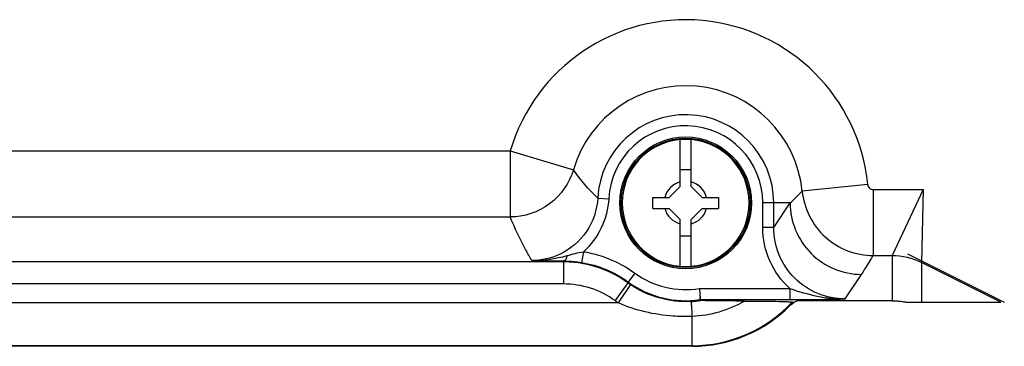
# Paper-space layout '10004657314_1_1' of a CAD drawing. Units: inches. Extents: x 0 to 34, y 0 to 22.
# Drawn here: x 8.1 to 10.5, y 12.7 to 13.4 of the extents above; entities that cross this region are included whole.
import ezdxf

# ---------------------------------------------------------------- set-up
doc = ezdxf.new("R2010")
doc.units = ezdxf.units.IN
doc.header["$LTSCALE"] = 1.87
doc.header["$MEASUREMENT"] = 0
doc.layers.get('0').update_dxf_attribs({"linetype": 'CONTINUOUS'})

psp = doc.layouts.new('10004657314_1_1')

# ---------------------------------------------------------------- linework, layer by layer
at = {"color": 7, "linetype": 'CONTINUOUS'}
for p, q in [((9.6774, 13.0353), (9.6774, 13.1469)), ((9.7036, 13.0353), (9.7036, 13.1469)), ((7.8828, 13.1198), (9.2714, 13.1198)), ((9.2713, 13.1198), (9.4223, 13.0752)), ((9.2713, 13.1198), (9.2713, 12.9624)), ((9.7036, 13.0747), (9.6774, 13.0747)), ((9.6511, 13.0091), (9.6774, 13.0353)), ((9.7299, 13.0091), (9.7036, 13.0353)), ((10.1254, 13.0398), (9.9688, 13.024)), ((9.4804, 13.0074), (9.5066, 13.006)), ((9.6118, 13.0091), (9.6511, 13.0091)), ((9.6118, 12.9828), (9.6118, 13.0091)), ((9.7299, 13.0091), (9.7693, 13.0091)), ((9.7693, 13.0091), (9.7693, 12.9828)), ((10.1385, 13.0279), (10.2577, 13.0279)), ((10.1385, 13.0279), (10.1385, 12.8705)), ((10.2577, 13.0279), (10.1834, 12.8705)), ((10.2577, 13.0279), (10.2538, 12.8539)), ((9.9401, 12.9959), (9.8747, 12.9959)), ((9.8747, 12.9372), (9.8747, 12.9959)), ((9.9009, 12.9372), (9.9009, 12.9959)), ((9.9009, 12.9372), (9.9401, 12.9959)), ((8.0403, 12.9624), (9.2713, 12.9624)), ((9.6118, 12.9828), (9.6511, 12.9828)), ((9.6511, 12.9828), (9.6774, 12.9566)), ((9.7299, 12.9828), (9.7036, 12.9566)), ((9.7299, 12.9828), (9.7693, 12.9828)), ((9.6774, 12.8449), (9.6774, 12.9566)), ((9.7036, 12.8449), (9.7036, 12.9566)), ((9.9009, 12.9372), (9.8747, 12.9372)), ((9.6774, 12.9172), (9.7036, 12.9172)), ((9.4463, 12.8795), (9.442, 12.8537)), ((10.1385, 12.8705), (10.1834, 12.8705)), ((10.1834, 12.8705), (10.1834, 12.7624)), ((9.3987, 12.855), (7.7161, 12.855)), ((9.3232, 12.8585), (9.3985, 12.8574)), ((9.3985, 12.8574), (9.3995, 12.8574)), ((9.3987, 12.855), (9.3995, 12.8574)), ((9.3987, 12.855), (9.3987, 12.8025)), ((9.441, 12.8538), (9.442, 12.8537)), ((10.4435, 12.7591), (10.2538, 12.8539)), ((10.2538, 12.8539), (10.2538, 12.7591)), ((9.5689, 12.8284), (9.5535, 12.8071)), ((10.0715, 12.7666), (10.1107, 12.8254)), ((9.3987, 12.8025), (7.7871, 12.8025)), ((9.5525, 12.8052), (9.5218, 12.7627)), ((9.5586, 12.801), (9.5291, 12.7575)), ((9.5525, 12.8052), (9.5535, 12.8071)), ((9.7233, 12.7915), (9.9392, 12.7915)), ((9.7233, 12.7915), (9.7254, 12.7653)), ((9.9392, 12.7915), (9.9392, 12.7653)), ((9.5291, 12.7575), (7.5267, 12.7575)), ((9.7255, 12.763), (9.7251, 12.769)), ((9.7254, 12.7653), (9.9392, 12.7653)), ((9.9392, 12.7653), (9.9402, 12.7653)), ((9.9403, 12.7519), (9.9401, 12.7518)), ((9.9404, 12.752), (9.9403, 12.7519)), ((9.9428, 12.7556), (9.9404, 12.752)), ((9.9404, 12.752), (9.9452, 12.7548)), ((9.9452, 12.7592), (9.9428, 12.7556)), ((9.9452, 12.7592), (9.9493, 12.7592)), ((9.9452, 12.7592), (9.9452, 12.7548)), ((9.9493, 12.7592), (9.9528, 12.7608)), ((9.9528, 12.7608), (9.9563, 12.7624)), ((10.1834, 12.7624), (9.9563, 12.7624)), ((10.2192, 12.7591), (10.4434, 12.7591)), ((9.7057, 12.6537), (9.7057, 12.725)), ((9.7057, 12.6552), (7.5201, 12.6552)), ((9.7057, 12.6538), (7.5201, 12.6538)), ((9.7057, 12.6537), (7.5201, 12.6537))]:
    psp.add_line(p, q, dxfattribs=at)
at = {"color": 40, "linetype": 'CONTINUOUS'}
psp.add_line((10.2206, 12.8745), (10.4517, 12.7591), dxfattribs=at)
at = {"color": 7, "linetype": 'CONTINUOUS'}
psp.add_lwpolyline([(9.7233, 12.7915), (9.7244, 12.7786), (9.7251, 12.769)], dxfattribs=at)
for radius in [0.1573, 0.1542]:
    psp.add_circle((9.6905, 12.9959), radius, dxfattribs=at)
for centre, radius, start, end in [((9.6905, 12.9959), 0.4371, 5.7525, 163.5364), ((9.6905, 12.9959), 0.2797, 5.7525, 163.538), ((9.6905, 12.9959), 0.2104, 0, 176.8829), ((9.6905, 12.9959), 0.1842, 0, 176.8829), ((9.6905, 12.9959), 0.1516, 94.9674, 265.0339), ((9.6905, 12.9956), 0.1519, 85.0429, 94.9578), ((9.6905, 12.9959), 0.1516, 274.9674, 85.0339), ((9.6905, 12.9959), 0.0516, 104.7339, 165.2661), ((9.6905, 12.9959), 0.0516, 14.7339, 75.2661), ((9.6456, 13.3259), 0.4422, 311.7523, 316.9493), ((9.6905, 12.9959), 0.0516, 194.7339, 255.2661), ((9.6905, 12.9959), 0.0516, 284.7339, 345.2661), ((9.3987, 12.5924), 0.2626, 84.2157, 89.9952), ((9.6905, 12.9962), 0.1519, 265.0429, 274.9578), ((9.6905, 12.9959), 0.207, 234.0355, 279.123), ((9.6905, 12.9959), 0.2354, 234.1146, 235.9046), ((9.6905, 12.9959), 0.2333, 234.0355, 278.5937), ((9.6905, 12.9959), 0.2879, 234.1146, 235.9046), ((9.6904, 12.9961), 0.2358, 273.0622, 278.5798), ((9.7057, 12.9828), 0.3276, 270, 316.9551), ((9.7057, 12.9828), 0.329, 270, 315.4833), ((9.7057, 12.9828), 0.3291, 270, 315.4122), ((9.7057, 12.9828), 0.3306, 316.3964, 317.4431)]:
    psp.add_arc(centre, radius, start, end, dxfattribs=at)
psp.add_ellipse((10.1282, 12.9165), major_axis=(0.3153, -0.1574), ratio=0.010465, start_param=-0.020954, end_param=0.002467, dxfattribs=at)
for points, knots in [([(9.4223, 13.0752), (9.4129, 13.0434), (9.3724, 12.9845), (9.3044, 12.9624), (9.2713, 12.9624)], [0, 0, 0, 0, 0.49997, 1, 1, 1, 1]), ([(10.1254, 13.0398), (10.1257, 13.0366), (10.1288, 13.0304), (10.1353, 13.0279), (10.1385, 13.0279)], [0, 0, 0, 0, 0.500002, 1, 1, 1, 1]), ([(9.4804, 13.0074), (9.4789, 12.9793), (9.4601, 12.9229), (9.4146, 12.8847), (9.3891, 12.8729)], [0, 0, 0, 0, 0.499951, 1, 1, 1, 1]), ([(9.9688, 13.024), (9.9709, 13.0033), (9.9828, 12.9623), (10.0215, 12.9117), (10.0757, 12.8783), (10.1177, 12.8705), (10.1385, 12.8705)], [0, 0, 0, 0, 0.249986, 0.499975, 0.749977, 1, 1, 1, 1]), ([(9.5066, 13.006), (9.5053, 12.9822), (9.4933, 12.9347), (9.4639, 12.8955), (9.4463, 12.8795)], [0, 0, 0, 0, 0.499944, 1, 1, 1, 1]), ([(9.9401, 12.9959), (9.9401, 12.9738), (9.949, 12.9289), (9.987, 12.8723), (10.0436, 12.8343), (10.0885, 12.8254), (10.1107, 12.8254)], [0, 0, 0, 0, 0.249994, 0.499969, 0.749962, 1, 1, 1, 1]), ([(9.3232, 12.8585), (9.318, 12.867), (9.2985, 12.9005), (9.282, 12.9357), (9.2713, 12.9624)], [0, 0, 0, 0, 0.258553, 1, 1, 1, 1]), ([(9.9392, 12.7915), (9.9191, 12.8098), (9.8862, 12.8552), (9.8747, 12.9101), (9.8747, 12.9372)], [0, 0, 0, 0, 0.500049, 1, 1, 1, 1]), ([(10.0715, 12.7666), (10.0493, 12.7666), (10.0045, 12.7755), (9.9478, 12.8134), (9.9098, 12.8702), (9.9009, 12.915), (9.9009, 12.9372)], [0, 0, 0, 0, 0.249964, 0.499992, 0.750027, 1, 1, 1, 1]), ([(9.3232, 12.8585), (9.3444, 12.8583), (9.3728, 12.8617), (9.4003, 12.8684), (9.4072, 12.8702)], [0, 0, 0, 0, 0.747939, 1, 1, 1, 1]), ([(9.4072, 12.8702), (9.4066, 12.867), (9.4053, 12.8622), (9.4014, 12.8575), (9.3995, 12.8574)], [0, 0, 0, 0, 0.632989, 1, 1, 1, 1]), ([(9.4463, 12.8795), (9.4573, 12.8777), (9.5008, 12.868), (9.5419, 12.8479), (9.5689, 12.8284)], [0, 0, 0, 0, 0.250821, 1, 1, 1, 1]), ([(10.1107, 12.8254), (10.1132, 12.8291), (10.1228, 12.8439), (10.132, 12.8591), (10.1385, 12.8705)], [0, 0, 0, 0, 0.254192, 1, 1, 1, 1]), ([(9.3995, 12.8574), (9.4029, 12.8574), (9.4167, 12.857), (9.4306, 12.8555), (9.441, 12.8538)], [0, 0, 0, 0, 0.241853, 1, 1, 1, 1]), ([(9.5525, 12.8052), (9.534, 12.8186), (9.4931, 12.8407), (9.448, 12.8514), (9.4252, 12.8537)], [0, 0, 0, 0, 0.499992, 1, 1, 1, 1]), ([(9.5218, 12.7627), (9.5041, 12.7755), (9.4645, 12.7957), (9.4206, 12.8025), (9.3987, 12.8025)], [0, 0, 0, 0, 0.499999, 1, 1, 1, 1]), ([(9.703, 12.7607), (9.6777, 12.7593), (9.6263, 12.765), (9.5795, 12.7868), (9.5586, 12.801)], [0, 0, 0, 0, 0.50025, 1, 1, 1, 1]), ([(9.9392, 12.7915), (9.9608, 12.7846), (10.004, 12.7715), (10.0492, 12.7665), (10.0715, 12.7666)], [0, 0, 0, 0, 0.504721, 1, 1, 1, 1]), ([(9.7057, 12.725), (9.6907, 12.7244), (9.6305, 12.7255), (9.5703, 12.7391), (9.5291, 12.7575)], [0, 0, 0, 0, 0.250987, 1, 1, 1, 1]), ([(9.703, 12.7607), (9.7031, 12.7604), (9.7031, 12.7594), (9.7035, 12.7575), (9.7037, 12.7543), (9.7043, 12.7481), (9.7049, 12.7382), (9.7055, 12.7297), (9.7057, 12.725)], [0, 0, 0, 0, 0.023309, 0.079847, 0.168455, 0.28727, 0.60417, 1, 1, 1, 1]), ([(9.8312, 12.7617), (9.8122, 12.7506), (9.7715, 12.7329), (9.7277, 12.7258), (9.7057, 12.725)], [0, 0, 0, 0, 0.50001, 1, 1, 1, 1]), ([(9.8312, 12.7617), (9.8214, 12.7617), (9.807, 12.7618), (9.7878, 12.762), (9.7738, 12.7621), (9.7623, 12.7622), (9.7533, 12.7624), (9.7467, 12.7624), (9.7403, 12.7625), (9.7351, 12.7626), (9.7312, 12.7627), (9.7287, 12.7628), (9.7268, 12.7628), (9.726, 12.763), (9.7256, 12.7629), (9.7255, 12.763)], [0, 0, 0, 0, 0.275894, 0.410842, 0.543516, 0.673619, 0.737491, 0.800299, 0.861569, 0.920093, 0.947464, 0.972226, 0.991655, 0.997699, 1, 1, 1, 1]), ([(9.8312, 12.7617), (9.8407, 12.7617), (9.8743, 12.7615), (9.9078, 12.7613), (9.9318, 12.7603)], [0, 0, 0, 0, 0.284759, 1, 1, 1, 1]), ([(9.9318, 12.7603), (9.9337, 12.7602), (9.9369, 12.7601), (9.9412, 12.7599), (9.9434, 12.7594), (9.945, 12.7595), (9.9452, 12.7592)], [0, 0, 0, 0, 0.415515, 0.727489, 0.924103, 1, 1, 1, 1]), ([(9.9402, 12.7653), (9.9519, 12.7653), (9.9957, 12.7655), (10.0395, 12.7661), (10.0715, 12.7666)], [0, 0, 0, 0, 0.268168, 1, 1, 1, 1]), ([(10.1834, 12.7624), (10.1877, 12.7624), (10.1958, 12.7621), (10.2065, 12.7609), (10.2141, 12.7599), (10.218, 12.7591), (10.2192, 12.7591)], [0, 0, 0, 0, 0.358545, 0.670769, 0.89459, 1, 1, 1, 1])]:
    psp.add_open_spline(points, degree=3, knots=knots, dxfattribs=at)
for points in [[(9.4804, 13.0074), (9.4586, 13.0276), (9.4392, 13.0507), (9.4223, 13.0752)], [(9.3891, 12.8729), (9.3686, 12.8635), (9.3457, 12.8585), (9.3232, 12.8585)], [(9.4072, 12.8702), (9.4202, 12.8737), (9.4331, 12.8772), (9.4463, 12.8795)], [(10.1834, 12.8705), (10.2075, 12.8705), (10.2323, 12.8647), (10.2538, 12.8539)], [(9.442, 12.8537), (9.4817, 12.8471), (9.5209, 12.8308), (9.5535, 12.8071)]]:
    psp.add_open_spline(points, degree=3, dxfattribs=at)

doc.saveas('drawing.dxf')
